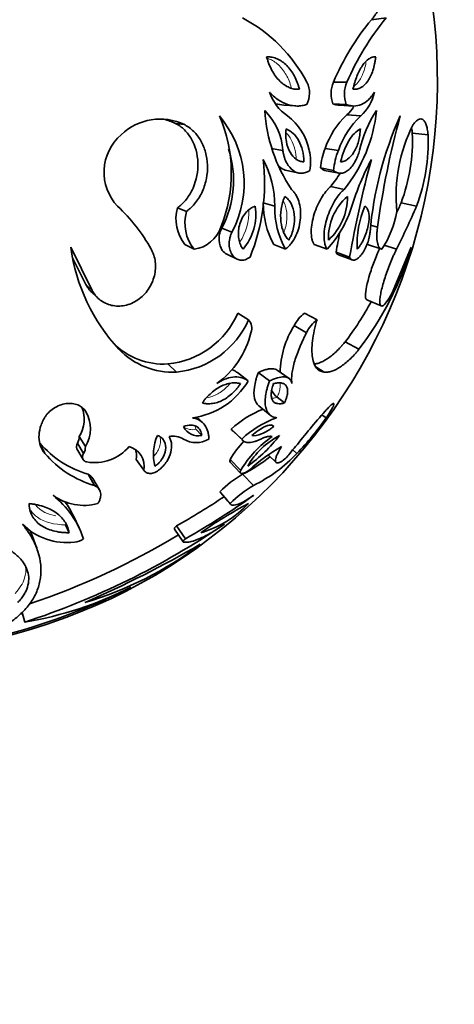
# Model space of a CAD drawing. Units: millimetres. Extents: x 0 to 785, y 0 to 1164.
# Drawn here: x 419 to 441, y 353 to 403 of the extents above; entities that cross this region are included whole.
import ezdxf
from ezdxf import colors
from ezdxf.entities.mleader import LeaderData, LeaderLine
from ezdxf.math import Vec2, Vec3

# ---------------------------------------------------------------- set-up
doc = ezdxf.new("R2010")
doc.units = ezdxf.units.MM
doc.layers.add('DV3_Défaut', color=7, linetype='Continuous')
doc.layers.add('Défaut', color=7, linetype='Continuous')

# ---------------------------------------------------------------- blocks, each defined once
blk = doc.blocks.new('_DOT')
at = {"color": 0}
blk.add_line((0, 0), (-1, 0), dxfattribs=at)
at = {"color": 0, "const_width": 0.333}
blk.add_lwpolyline([(-0.1665, 0, 1), (0.1665, 0, 1)], format="xyb", close=True, dxfattribs=at)
blk = doc.blocks.new('SE2')
at = {"layer": 'DV3_Défaut', "color": 7, "linetype": 'Continuous', "lineweight": 35}
for p, q in [((436.483, 402.77), (437.212, 402.857)), ((434.573, 399.638), (435.247, 399.635)), ((432.093, 398.482), (432.696, 398.446)), ((434.544, 398.555), (435.218, 398.521)), ((434.882, 398.481), (435.564, 398.445)), ((435.25, 397.996), (435.944, 397.946)), ((426.656, 397.573), (427.104, 397.511)), ((438.531, 397.083), (439.318, 397.007)), ((431.451, 396.322), (432.036, 396.224)), ((434.16, 396.322), (434.822, 396.224)), ((432.241, 395.212), (432.848, 395.083)), ((433.927, 395.345), (434.582, 395.22)), ((434.206, 395.205), (434.869, 395.076)), ((434.436, 394.412), (435.106, 394.26)), ((426.754, 393.344), (427.205, 393.161)), ((431.057, 393.599), (431.63, 393.423)), ((437.97, 393.599), (438.74, 393.423)), ((428.971, 392.331), (429.484, 392.119)), ((436.441, 392.476), (436.782, 392.379)), ((421.403, 391.373), (422.478, 389.204)), ((427.128, 391.506), (427.59, 391.271)), ((431.58, 391.505), (432.169, 391.27)), ((433.607, 391.505), (434.253, 391.27)), ((436.278, 391.506), (437, 391.271)), ((437.121, 391.465), (437.736, 391.27)), ((437.57, 389.204), (438.472, 391.373)), ((421.508, 390.811), (422.159, 389.496)), ((429.225, 391.02), (429.747, 390.771)), ((434.709, 391.123), (435.387, 390.877)), ((434.829, 390.98), (435.51, 390.73)), ((422.159, 389.496), (422.478, 389.204)), ((422.481, 389.085), (422.809, 388.781)), ((436.246, 388.74), (436.968, 388.426)), ((429.785, 388.071), (430.322, 387.738)), ((433.119, 388.071), (433.751, 387.738)), ((432.605, 387.439), (433.223, 387.087)), ((435.164, 386.63), (435.855, 386.256)), ((426.268, 385.518), (426.704, 385.112)), ((433.695, 385.369), (434.102, 385.112)), ((429.756, 385.084), (430.292, 384.666)), ((430.798, 385.084), (431.364, 384.666)), ((432.346, 384.794), (431.753, 385.209)), ((431.755, 383.849), (432.123, 383.568)), ((430.829, 383.428), (431.396, 382.962)), ((428.044, 382.549), (427.728, 382.867)), ((433.997, 382.975), (434.208, 382.821)), ((431.468, 382.476), (431.579, 382.382)), ((421.824, 381.888), (422.133, 381.378)), ((427.672, 382.246), (427.968, 381.936)), ((429.45, 382.254), (429.978, 381.754)), ((429.543, 382.149), (430.073, 381.647)), ((419.848, 381.557), (420.101, 381.037)), ((421.735, 381.556), (422.042, 381.037)), ((421.713, 381.265), (422.019, 380.737)), ((431.296, 380.963), (431.703, 380.587)), ((432.536, 381.217), (432.746, 381.037)), ((424.673, 380.733), (425.064, 380.19)), ((429.392, 380.6), (429.918, 380.053)), ((429.395, 380.733), (429.921, 380.19)), ((422.266, 379.995), (422.588, 379.431)), ((430.014, 379.995), (430.557, 379.431)), ((422.834, 379.216), (422.505, 379.786)), ((428.878, 379.116), (429.389, 378.527)), ((428.902, 379.085), (429.143, 378.808)), ((421.82, 377.314), (421.52, 377.937)), ((421.136, 377.459), (421.316, 377.064)), ((426.597, 377.245), (427.043, 376.602)), ((426.698, 377.401), (427.147, 376.763)), ((419.701, 376.277), (419.459, 376.929)), ((418.957, 373.066), (419.1, 372.586))]:
    blk.add_line(p, q, dxfattribs=at)
for centre, radius, start, end in [((410.987, 399.737), 28.8, 295.6156, 40.38), ((426.345, 395.951), 7.822, 28.1008, 61.9947), ((446.228, 394.68), 12.666, 140.3027, 156.9569), ((447.999, 394.07), 13.913, 140.8363, 156.4234), ((432.16, 399.088), 1.215, 332.2013, 26.7641), ((435.913, 399.061), 1.459, 156.6793, 200.2684), ((436.615, 399.041), 1.491, 156.5374, 200.4103), ((433.708, 399.972), 2.489, 199.497, 234.5117), ((434.336, 399.67), 2.358, 312.9992, 347.0452), ((439.149, 398.73), 8.034, 183.6797, 213.8047), ((428.921, 396.009), 3.123, 3.9539, 44.929), ((432.16, 400.226), 1.732, 253.846, 267.8286), ((429.272, 398.973), 7.5, 321.0663, 354.1924), ((433.65, 399.693), 2.333, 313.3064, 325.9499), ((441.513, 395.001), 5.759, 146.0847, 167.7356), ((425.88, 394.956), 2.833, 64.4044, 133.636), ((425.467, 395.083), 2.76, 64.4759, 77.6395), ((422.249, 395.073), 7.203, 338.0351, 23.509), ((424.877, 394.568), 5.218, 332.003, 40.3425), ((430.617, 395.687), 2.795, 11.081, 53.9143), ((437.986, 395.021), 4.041, 132.606, 161.2292), ((438.947, 394.763), 4.376, 133.3398, 160.4954), ((454.374, 390.557), 18.034, 155.8124, 175.0309), ((480.059, 386.41), 43.687, 164.6886, 172.147), ((445.585, 393.944), 7.871, 153.0438, 185.7029), ((425.555, 395.129), 2.487, 130.9739, 223.2978), ((429.544, 396.744), 8.993, 339.5265, 2.1556), ((430, 396.671), 9.325, 339.6181, 2.0641), ((424.515, 394.714), 5.053, 331.8539, 18.11), ((430.955, 395.66), 2.47, 349.7322, 13.1959), ((437.549, 394.995), 3.639, 158.6228, 174.4803), ((438.085, 394.913), 3.517, 158.1088, 174.9944), ((421.435, 394.564), 9.685, 337.619, 7.1344), ((426.803, 393.463), 4.827, 359.5261, 28.5058), ((490.086, 381.271), 55.536, 164.8696, 170.0402), ((448.668, 389.307), 13.799, 152.0841, 162.6423), ((428.704, 399.019), 7.354, 321.2104, 327.5714), ((437.115, 391.805), 2.797, 131.172, 181.6503), ((432.386, 393.87), 2.888, 312.0174, 0.8049), ((417.724, 386.951), 8.84, 29.2468, 47.0661), ((428.707, 392.784), 2.031, 163.9969, 219.012), ((427.986, 393.014), 2.696, 319.7011, 8.7395), ((435.322, 393.554), 4.266, 179.3941, 208.6956), ((435.924, 393.354), 4.295, 179.0688, 209.0209), ((430.155, 395.075), 5.592, 317.1314, 342.8266), ((440.542, 391.528), 4.78, 156.6388, 183.0931), ((401.296, 409.441), 39.949, 335.7791, 336.6366), ((400.649, 409.891), 41.499, 333.3392, 336.6203), ((429.215, 392.586), 2.091, 164.0229, 218.9861), ((432.973, 393.968), 4.847, 326.1822, 350.4189), ((427.364, 392.907), 1.652, 277.8634, 341.3407), ((487.56, 381.857), 53.657, 168.9923, 170.0565), ((430.654, 392.611), 9.333, 187.6218, 222.9186), ((423.374, 395.866), 15.752, 322.4047, 343.429), ((422.761, 396.111), 15.612, 322.6075, 331.4059), ((425.843, 389.803), 4.306, 275.6594, 336.2838), ((434.309, 386.581), 1.908, 128.6056, 153.275), ((426.272, 389.513), 4.422, 275.6086, 336.3346), ((429.788, 387.306), 0.687, 341.4719, 39.0082), ((436.487, 384.983), 4.593, 147.6833, 178.6384), ((434.937, 386.236), 1.915, 128.2935, 153.5871), ((426.117, 388.144), 4.45, 305.7734, 346.2618), ((426.075, 389.127), 3.614, 225.7179, 273.0511), ((426.508, 388.829), 3.722, 223.7395, 273.0149), ((427.004, 386.604), 3.817, 277.6569, 329.4788), ((432.432, 384.695), 1.083, 205.8763, 231.3213), ((420.416, 382.762), 1.657, 328.1664, 21.2239), ((420.684, 382.277), 1.705, 328.1858, 30.8677), ((432.89, 378.526), 5.073, 111.2362, 132.6999), ((460.907, 359.426), 35.759, 138.4344, 142.1298), ((427.789, 382.721), 0.805, 204.8946, 282.8089), ((433.357, 378.181), 4.919, 109.3525, 133.3992), ((422.71, 390.754), 13.969, 315.9239, 325.397), ((421.279, 381.856), 0.545, 326.6562, 3.3254), ((427.94, 380.983), 2.392, 156.5222, 194.307), ((426.532, 380.899), 1.001, 58.7778, 101.5376), ((434.595, 377.4), 5.443, 124.6145, 149.1586), ((433.646, 378.499), 3.866, 117.2442, 150.6839), ((425.397, 387.051), 8.255, 306.2202, 321.708), ((423.667, 384.816), 5.02, 220.4798, 253.7964), ((421.578, 381.344), 0.556, 326.4899, 3.4917), ((422.605, 382.82), 2.245, 259.7866, 320.0631), ((424.061, 380.39), 1.023, 348.7434, 74.9376), ((427.688, 382.832), 1.252, 239.4059, 300.5644), ((433.878, 378.077), 5.211, 136.6927, 149.352), ((435.413, 374.975), 7.268, 118.2395, 134.1453), ((436.722, 377.607), 5.529, 136.9935, 141.6512), ((424.008, 384.356), 5.126, 220.3534, 253.9227), ((423.7, 380.929), 0.993, 348.6396, 17.75), ((427.321, 386.133), 7.442, 295.7735, 316.7904), ((430.98, 382.079), 1.751, 302.9308, 323.4663), ((426.703, 386.734), 7.508, 296.1597, 308.6528), ((433.026, 374.932), 5.891, 120.7464, 134.7463), ((433.647, 374.233), 6.046, 120.731, 134.7616), ((417.672, 375.329), 4.591, 18.2045, 51.8141), ((422.061, 381.07), 2.637, 233.9773, 285.293), ((409.126, 408.917), 36.86, 299.2687, 305.576), ((417.532, 376.039), 4.41, 25.4544, 35.4916), ((409.228, 408.583), 35.742, 299.2605, 303.7634), ((426.464, 382.132), 5.273, 285.9956, 316.8484), ((441.086, 358.199), 23.006, 117.9268, 124.9172), ((-82.012, -63.258), 675.797, 40.819376, 40.854531), ((421.215, 379.724), 3.158, 224.8428, 276.7897), ((406.796, 410.327), 39.697, 288.0558, 304.2064), ((406.968, 409.919), 38.469, 288.7524, 301.036), ((421.538, 377.371), 0.784, 273.6778, 309.1396), ((398.595, 427.346), 58.7, 293.6209, 299.9447), ((417.041, 390.801), 17.968, 286.4019, 307.1637), ((409.671, 403.724), 32.884, 275.7423, 296.6503), ((416.049, 390.847), 18.514, 279.4864, 296.8855), ((409.88, 403.202), 32.407, 280.712, 294.7354), ((409.61, 403.948), 32.314, 286.6794, 286.8367)]:
    blk.add_arc(centre, radius, start, end, dxfattribs=at)
at = {"layer": 'DV3_Défaut', "color": 7, "linetype": 'Continuous', "lineweight": 18}
for centre, radius, start, end in [((427.691, 393.131), 2.649, 325.5833, 2.3229), ((427.501, 383.026), 0.799, 235.5213, 282.3715), ((420.788, 379.391), 1.48, 218.9024, 265.0395)]:
    blk.add_arc(centre, radius, start, end, dxfattribs=at)
at = {"layer": 'DV3_Défaut', "color": 7, "linetype": 'Continuous', "lineweight": 35}
for points, knots in [([(437.293, 405.254), (437.292, 405.232), (437.291, 405.21), (437.262, 404.655), (437.179, 404.187), (436.973, 403.572), (436.89, 403.379), (436.754, 403.137), (436.706, 403.062), (436.642, 402.973), (436.64, 402.971), (436.631, 402.958), (436.625, 402.951), (436.609, 402.929), (436.597, 402.913), (436.555, 402.86), (436.522, 402.818), (436.483, 402.77)], [0, 0, 0, 0, 0.020208, 0.020208, 0.510104, 0.510104, 0.755052, 0.755052, 0.877526, 0.877526, 0.892835, 0.892835, 0.908144, 0.908144, 0.938763, 0.938763, 1, 1, 1, 1]), ([(431.225, 400.916), (431.248, 400.835), (431.266, 400.774), (431.284, 400.714), (431.297, 400.674), (431.318, 400.616), (431.328, 400.587), (431.384, 400.444), (431.435, 400.334), (431.604, 400.021), (431.734, 399.844), (432.033, 399.549), (432.191, 399.441), (432.443, 399.335), (432.527, 399.31), (432.654, 399.287), (432.696, 399.283), (432.76, 399.281), (432.771, 399.281), (432.813, 399.281), (432.837, 399.281), (432.866, 399.282)], [0, 0, 0, 0, 0.0625, 0.0625, 0.09375, 0.09375, 0.125, 0.125, 0.25, 0.25, 0.5, 0.5, 0.75, 0.75, 0.875, 0.875, 0.9375, 0.9375, 0.96875, 0.96875, 1, 1, 1, 1]), ([(432.866, 399.282), (432.855, 399.321), (432.846, 399.355), (432.829, 399.414), (432.825, 399.428), (432.799, 399.516), (432.78, 399.572), (432.717, 399.738), (432.67, 399.843), (432.509, 400.147), (432.384, 400.321), (432.091, 400.614), (431.931, 400.726), (431.673, 400.84), (431.585, 400.869), (431.474, 400.893), (431.452, 400.897), (431.407, 400.904), (431.376, 400.907), (431.331, 400.911), (431.286, 400.914), (431.225, 400.916)], [0, 0, 0, 0, 0.03125, 0.03125, 0.0625, 0.0625, 0.125, 0.125, 0.25, 0.25, 0.5, 0.5, 0.75, 0.75, 0.875, 0.875, 0.90625, 0.90625, 0.9375, 0.9375, 1, 1, 1, 1]), ([(436.697, 400.916), (436.658, 400.914), (436.629, 400.911), (436.6, 400.907), (436.581, 400.904), (436.552, 400.897), (436.538, 400.893), (436.466, 400.869), (436.409, 400.84), (436.238, 400.726), (436.13, 400.614), (435.927, 400.321), (435.836, 400.147), (435.715, 399.843), (435.679, 399.738), (435.628, 399.572), (435.613, 399.516), (435.591, 399.428), (435.587, 399.414), (435.573, 399.356), (435.565, 399.321), (435.555, 399.282)], [0, 0, 0, 0, 0.0625, 0.0625, 0.09375, 0.09375, 0.125, 0.125, 0.25, 0.25, 0.5, 0.5, 0.75, 0.75, 0.875, 0.875, 0.9375, 0.9375, 0.96875, 0.96875, 1, 1, 1, 1]), ([(435.555, 399.282), (435.578, 399.281), (435.597, 399.281), (435.631, 399.281), (435.639, 399.281), (435.69, 399.283), (435.723, 399.287), (435.821, 399.31), (435.886, 399.335), (436.075, 399.441), (436.189, 399.549), (436.397, 399.844), (436.483, 400.021), (436.587, 400.334), (436.616, 400.444), (436.646, 400.587), (436.652, 400.616), (436.663, 400.674), (436.669, 400.714), (436.678, 400.774), (436.686, 400.835), (436.697, 400.916)], [0, 0, 0, 0, 0.03125, 0.03125, 0.0625, 0.0625, 0.125, 0.125, 0.25, 0.25, 0.5, 0.5, 0.75, 0.75, 0.875, 0.875, 0.90625, 0.90625, 0.9375, 0.9375, 1, 1, 1, 1]), ([(431.362, 399.142), (431.397, 399.106), (431.467, 399.034), (431.61, 398.9), (431.873, 398.7), (432.269, 398.5), (432.678, 398.433), (432.959, 398.452), (433.118, 398.487), (433.196, 398.51), (433.235, 398.521)], [0, 0, 0, 0, 0.06257, 0.125098, 0.250197, 0.499995, 0.749791, 0.874895, 0.937426, 1, 1, 1, 1]), ([(435.218, 398.521), (435.25, 398.51), (435.314, 398.487), (435.443, 398.452), (435.669, 398.433), (435.985, 398.5), (436.277, 398.7), (436.463, 398.9), (436.562, 399.034), (436.61, 399.106), (436.633, 399.142)], [0, 0, 0, 0, 0.062574, 0.125105, 0.250209, 0.500005, 0.749803, 0.874902, 0.93743, 1, 1, 1, 1]), ([(434.544, 398.555), (434.586, 398.54), (434.618, 398.53), (434.644, 398.521), (434.655, 398.518), (434.671, 398.513), (434.679, 398.511), (434.703, 398.505), (434.718, 398.501), (434.78, 398.489), (434.831, 398.483), (434.882, 398.481)], [0, 0, 0, 0, 0.2770925, 0.2770925, 0.3463657, 0.3463657, 0.4156388, 0.4156388, 0.5541851, 0.5541851, 1, 1, 1, 1]), ([(438.569, 397.511), (438.592, 397.541), (438.638, 397.599), (438.727, 397.697), (438.834, 397.775), (438.952, 397.808), (439.058, 397.774), (439.149, 397.677), (439.224, 397.515), (439.273, 397.332), (439.302, 397.154), (439.313, 397.056), (439.318, 397.007)], [0, 0, 0, 0, 0.062537, 0.125025, 0.250034, 0.37501, 0.499998, 0.625209, 0.749963, 0.874973, 0.937461, 1, 1, 1, 1]), ([(426.656, 397.573), (426.71, 397.542), (426.75, 397.519), (426.782, 397.499), (426.797, 397.49), (426.818, 397.477), (426.828, 397.471), (426.857, 397.452), (426.875, 397.439), (426.959, 397.38), (427.035, 397.316), (427.247, 397.104), (427.358, 396.956), (427.649, 396.442), (427.762, 396.031), (427.793, 395.174), (427.709, 394.729), (427.444, 394.134), (427.332, 393.947), (427.134, 393.694), (427.061, 393.612), (426.954, 393.509), (426.917, 393.477), (426.863, 393.432), (426.86, 393.429), (426.843, 393.415), (426.834, 393.408), (426.804, 393.384), (426.781, 393.365), (426.754, 393.344)], [0, 0, 0, 0, 0.03125, 0.03125, 0.039062, 0.039062, 0.046875, 0.046875, 0.0625, 0.0625, 0.125, 0.125, 0.25, 0.25, 0.5, 0.5, 0.75, 0.75, 0.875, 0.875, 0.9375, 0.9375, 0.96875, 0.96875, 0.976562, 0.976562, 0.984375, 0.984375, 1, 1, 1, 1]), ([(427.104, 397.511), (427.145, 397.488), (427.227, 397.441), (427.387, 397.338), (427.643, 397.116), (427.947, 396.718), (428.184, 396.136), (428.282, 395.489), (428.231, 394.817), (428.03, 394.165), (427.74, 393.684), (427.488, 393.4), (427.328, 393.26), (427.246, 393.194), (427.205, 393.161)], [0, 0, 0, 0, 0.031334, 0.062617, 0.125218, 0.250168, 0.375125, 0.500079, 0.625014, 0.749917, 0.874782, 0.937386, 0.968663, 1, 1, 1, 1]), ([(432.198, 397.301), (432.191, 397.23), (432.187, 397.174), (432.182, 397.094), (432.181, 397.037), (432.186, 396.873), (432.196, 396.77), (432.248, 396.47), (432.31, 396.288), (432.483, 395.977), (432.588, 395.856), (432.768, 395.733), (432.831, 395.701), (432.929, 395.671), (432.962, 395.663), (433.029, 395.655), (433.047, 395.655), (433.097, 395.654)], [0, 0, 0, 0, 0.0625, 0.0625, 0.125, 0.125, 0.25, 0.25, 0.5, 0.5, 0.75, 0.75, 0.875, 0.875, 0.9375, 0.9375, 1, 1, 1, 1]), ([(433.097, 395.654), (433.079, 396.046), (432.997, 396.408), (432.678, 396.998), (432.456, 397.194), (432.198, 397.301)], [0, 0, 0, 0, 0.5, 0.5, 1, 1, 1, 1]), ([(435.925, 397.301), (435.722, 397.194), (435.523, 396.998), (435.172, 396.408), (435.036, 396.046), (434.936, 395.654)], [0, 0, 0, 0, 0.5, 0.5, 1, 1, 1, 1]), ([(434.936, 395.654), (434.975, 395.655), (435.006, 395.657), (435.05, 395.663), (435.081, 395.67), (435.172, 395.702), (435.23, 395.733), (435.4, 395.857), (435.507, 395.978), (435.694, 396.287), (435.772, 396.471), (435.856, 396.77), (435.879, 396.875), (435.903, 397.033), (435.91, 397.087), (435.919, 397.194), (435.921, 397.221), (435.925, 397.301)], [0, 0, 0, 0, 0.0625, 0.0625, 0.125, 0.125, 0.25, 0.25, 0.5, 0.5, 0.75, 0.75, 0.875, 0.875, 0.9375, 0.9375, 1, 1, 1, 1]), ([(438.487, 397.384), (438.489, 397.373), (438.491, 397.363), (438.501, 397.313), (438.508, 397.271), (438.516, 397.212), (438.517, 397.207), (438.519, 397.188), (438.52, 397.177), (438.525, 397.142), (438.528, 397.115), (438.531, 397.083)], [0, 0, 0, 0, 0.115335, 0.115335, 0.557667, 0.557667, 0.66825, 0.66825, 0.778834, 0.778834, 1, 1, 1, 1]), ([(432.036, 396.224), (432.046, 396.162), (432.065, 396.039), (432.129, 395.809), (432.264, 395.5), (432.481, 395.243), (432.728, 395.103), (432.945, 395.06), (433.132, 395.088), (433.279, 395.15), (433.35, 395.196), (433.386, 395.22)], [0, 0, 0, 0, 0.071545, 0.14309, 0.285943, 0.499658, 0.624718, 0.749765, 0.874795, 0.937386, 1, 1, 1, 1]), ([(434.582, 395.22), (434.608, 395.196), (434.661, 395.15), (434.776, 395.088), (434.93, 395.06), (435.121, 395.103), (435.319, 395.222), (435.513, 395.42), (435.676, 395.675), (435.782, 395.908), (435.845, 396.085), (435.872, 396.178), (435.885, 396.224)], [0, 0, 0, 0, 0.062573, 0.125124, 0.250073, 0.375039, 0.500018, 0.642787, 0.785554, 0.892757, 0.946351, 1, 1, 1, 1]), ([(431.786, 395.495), (431.832, 395.44), (431.881, 395.393), (432.029, 395.279), (432.133, 395.231), (432.241, 395.212)], [0, 0, 0, 0, 0.355237, 0.355237, 1, 1, 1, 1]), ([(433.927, 395.345), (433.961, 395.315), (433.987, 395.294), (434.014, 395.275), (434.031, 395.264), (434.059, 395.249), (434.073, 395.242), (434.128, 395.219), (434.167, 395.209), (434.206, 395.205)], [0, 0, 0, 0, 0.300014, 0.300014, 0.450021, 0.450021, 0.600029, 0.600029, 1, 1, 1, 1]), ([(432.169, 391.27), (432.194, 391.291), (432.246, 391.332), (432.346, 391.422), (432.51, 391.612), (432.708, 391.941), (432.864, 392.389), (432.936, 392.846), (432.928, 393.283), (432.846, 393.68), (432.72, 393.96), (432.589, 394.147), (432.512, 394.222), (432.473, 394.26)], [0, 0, 0, 0, 0.031339, 0.062608, 0.125211, 0.249964, 0.374816, 0.499754, 0.624747, 0.749766, 0.874792, 0.937391, 1, 1, 1, 1]), ([(434.436, 394.412), (434.382, 394.363), (434.341, 394.325), (434.308, 394.291), (434.295, 394.278), (434.276, 394.257), (434.266, 394.246), (434.236, 394.212), (434.216, 394.188), (434.113, 394.061), (434.041, 393.956), (433.829, 393.603), (433.703, 393.322), (433.522, 392.747), (433.464, 392.436), (433.457, 392.032), (433.469, 391.901), (433.506, 391.733), (433.522, 391.678), (433.55, 391.611), (433.56, 391.59), (433.579, 391.555), (433.581, 391.551), (433.593, 391.53), (433.599, 391.519), (433.607, 391.505)], [0, 0, 0, 0, 0.0625, 0.0625, 0.078125, 0.078125, 0.09375, 0.09375, 0.125, 0.125, 0.25, 0.25, 0.5, 0.5, 0.75, 0.75, 0.875, 0.875, 0.9375, 0.9375, 0.96875, 0.96875, 0.984375, 0.984375, 1, 1, 1, 1]), ([(435.106, 394.26), (435.064, 394.222), (434.981, 394.147), (434.817, 393.96), (434.622, 393.68), (434.417, 393.283), (434.25, 392.846), (434.136, 392.389), (434.088, 391.941), (434.117, 391.612), (434.173, 391.422), (434.217, 391.332), (434.241, 391.291), (434.253, 391.27)], [0, 0, 0, 0, 0.062609, 0.125208, 0.250234, 0.375253, 0.500246, 0.625184, 0.750036, 0.874789, 0.937392, 0.968661, 1, 1, 1, 1]), ([(432.131, 393.911), (432.104, 393.843), (432.084, 393.791), (432.065, 393.74), (432.053, 393.706), (432.037, 393.653), (432.029, 393.626), (431.99, 393.487), (431.969, 393.382), (431.922, 393.058), (431.919, 392.851), (431.965, 392.444), (432.009, 392.274), (432.111, 392.035), (432.148, 391.965), (432.212, 391.866), (432.235, 391.836), (432.27, 391.793), (432.276, 391.786), (432.301, 391.758), (432.315, 391.742), (432.331, 391.725)], [0, 0, 0, 0, 0.0625, 0.0625, 0.09375, 0.09375, 0.125, 0.125, 0.25, 0.25, 0.5, 0.5, 0.75, 0.75, 0.875, 0.875, 0.9375, 0.9375, 0.96875, 0.96875, 1, 1, 1, 1]), ([(432.331, 391.725), (432.374, 391.799), (432.388, 391.826), (432.436, 391.921), (432.46, 391.978), (432.521, 392.138), (432.554, 392.251), (432.622, 392.58), (432.632, 392.805), (432.587, 393.211), (432.533, 393.398), (432.411, 393.63), (432.363, 393.7), (432.283, 393.79), (432.254, 393.818), (432.194, 393.868), (432.179, 393.878), (432.131, 393.911)], [0, 0, 0, 0, 0.0625, 0.0625, 0.125, 0.125, 0.25, 0.25, 0.5, 0.5, 0.75, 0.75, 0.875, 0.875, 0.9375, 0.9375, 1, 1, 1, 1]), ([(430.651, 393.424), (430.593, 393.403), (430.55, 393.386), (430.507, 393.366), (430.48, 393.352), (430.438, 393.327), (430.417, 393.313), (430.308, 393.236), (430.233, 393.165), (430.021, 392.907), (429.914, 392.688), (429.798, 392.225), (429.791, 392.001), (429.844, 391.688), (429.87, 391.596), (429.926, 391.461), (429.947, 391.419), (429.98, 391.363), (429.987, 391.352), (430.011, 391.315), (430.026, 391.294), (430.042, 391.271)], [0, 0, 0, 0, 0.0625, 0.0625, 0.09375, 0.09375, 0.125, 0.125, 0.25, 0.25, 0.5, 0.5, 0.75, 0.75, 0.875, 0.875, 0.9375, 0.9375, 0.96875, 0.96875, 1, 1, 1, 1]), ([(435.769, 391.271), (435.789, 391.294), (435.806, 391.315), (435.836, 391.352), (435.844, 391.363), (435.886, 391.418), (435.915, 391.461), (436, 391.596), (436.05, 391.688), (436.197, 392.001), (436.273, 392.225), (436.364, 392.688), (436.373, 392.907), (436.329, 393.165), (436.306, 393.236), (436.264, 393.313), (436.256, 393.327), (436.238, 393.352), (436.225, 393.366), (436.205, 393.386), (436.184, 393.403), (436.154, 393.424)], [0, 0, 0, 0, 0.03125, 0.03125, 0.0625, 0.0625, 0.125, 0.125, 0.25, 0.25, 0.5, 0.5, 0.75, 0.75, 0.875, 0.875, 0.90625, 0.90625, 0.9375, 0.9375, 1, 1, 1, 1]), ([(428.971, 392.331), (428.945, 392.275), (428.924, 392.228), (428.89, 392.135), (428.875, 392.081), (428.84, 391.916), (428.833, 391.82), (428.846, 391.516), (428.904, 391.345), (429.062, 391.127), (429.139, 391.062), (429.225, 391.02)], [0, 0, 0, 0, 0.094594, 0.094594, 0.189188, 0.189188, 0.378377, 0.378377, 0.756753, 0.756753, 1, 1, 1, 1]), ([(436.782, 392.379), (436.778, 392.341), (436.768, 392.265), (436.755, 392.117), (436.745, 391.874), (436.769, 391.577), (436.843, 391.384), (436.916, 391.307), (436.963, 391.281), (436.988, 391.274), (437, 391.271)], [0, 0, 0, 0, 0.062645, 0.12523, 0.250433, 0.499979, 0.749568, 0.874774, 0.937359, 1, 1, 1, 1]), ([(429.484, 392.119), (429.473, 392.094), (429.449, 392.043), (429.407, 391.94), (429.357, 391.753), (429.334, 391.484), (429.387, 391.194), (429.506, 390.958), (429.68, 390.79), (429.898, 390.706), (430.104, 390.722), (430.25, 390.782), (430.331, 390.833), (430.371, 390.862), (430.39, 390.877)], [0, 0, 0, 0, 0.031363, 0.062651, 0.12531, 0.250132, 0.375058, 0.500031, 0.625002, 0.749918, 0.874699, 0.937353, 0.968637, 1, 1, 1, 1]), ([(435.387, 390.877), (435.393, 390.862), (435.406, 390.833), (435.435, 390.782), (435.501, 390.722), (435.62, 390.706), (435.785, 390.79), (435.955, 390.958), (436.116, 391.194), (436.258, 391.484), (436.346, 391.753), (436.386, 391.94), (436.4, 392.043), (436.405, 392.094), (436.408, 392.119)], [0, 0, 0, 0, 0.031363, 0.062647, 0.125301, 0.250082, 0.374998, 0.499969, 0.624942, 0.749868, 0.87469, 0.937349, 0.968637, 1, 1, 1, 1]), ([(422.478, 389.204), (422.505, 389.158), (422.56, 389.065), (422.683, 388.892), (422.951, 388.641), (423.339, 388.458), (423.771, 388.409), (424.108, 388.441), (424.445, 388.545), (424.766, 388.72), (425.055, 388.959), (425.298, 389.253), (425.483, 389.584), (425.644, 390.053), (425.671, 390.536), (425.59, 390.922), (425.509, 391.125), (425.461, 391.222), (425.437, 391.27)], [0, 0, 0, 0, 0.031337, 0.062598, 0.125199, 0.249801, 0.312366, 0.374927, 0.437483, 0.500033, 0.562579, 0.625127, 0.68768, 0.750238, 0.874789, 0.937394, 0.968661, 1, 1, 1, 1]), ([(436.902, 391.317), (436.897, 391.307), (436.892, 391.296), (436.876, 391.262), (436.865, 391.238), (436.813, 391.122), (436.765, 391.01), (436.622, 390.663), (436.538, 390.438), (436.309, 389.753), (436.2, 389.306), (436.17, 388.862), (436.194, 388.763), (436.246, 388.74)], [0, 0, 0, 0, 0.010155, 0.010155, 0.035316, 0.035316, 0.13596, 0.13596, 0.337247, 0.337247, 0.739823, 0.739823, 1, 1, 1, 1]), ([(437.736, 391.27), (437.712, 391.222), (437.665, 391.125), (437.57, 390.922), (437.405, 390.536), (437.224, 390.053), (437.076, 389.584), (436.987, 389.253), (436.926, 388.959), (436.896, 388.72), (436.898, 388.545), (436.931, 388.441), (436.992, 388.409), (437.104, 388.458), (437.257, 388.641), (437.408, 388.892), (437.5, 389.065), (437.546, 389.158), (437.57, 389.204)], [0, 0, 0, 0, 0.031339, 0.062606, 0.125211, 0.249762, 0.31232, 0.374873, 0.437421, 0.499967, 0.562517, 0.625073, 0.687634, 0.750199, 0.874801, 0.937402, 0.968663, 1, 1, 1, 1]), ([(434.709, 391.123), (434.735, 391.062), (434.761, 391.02), (434.812, 390.988), (434.82, 390.984), (434.828, 390.98)], [0, 0, 0, 0, 0.835231, 0.835231, 1, 1, 1, 1]), ([(422.159, 389.496), (422.194, 389.438), (422.221, 389.393), (422.245, 389.356), (422.256, 389.34), (422.271, 389.318), (422.278, 389.307), (422.301, 389.276), (422.316, 389.256), (422.374, 389.186), (422.425, 389.133), (422.483, 389.084)], [0, 0, 0, 0, 0.29071, 0.29071, 0.363388, 0.363388, 0.436065, 0.436065, 0.58142, 0.58142, 1, 1, 1, 1]), ([(434.102, 385.112), (434.066, 385.119), (433.996, 385.132), (433.863, 385.182), (433.666, 385.345), (433.48, 385.781), (433.489, 386.499), (433.59, 387.096), (433.676, 387.458), (433.726, 387.645), (433.751, 387.738)], [0, 0, 0, 0, 0.06266, 0.125269, 0.250518, 0.500109, 0.749515, 0.874739, 0.937338, 1, 1, 1, 1]), ([(433.223, 387.087), (433.193, 387.027), (433.134, 386.907), (433.018, 386.668), (432.886, 386.366), (432.746, 386.011), (432.631, 385.665), (432.544, 385.338), (432.49, 385.034), (432.471, 384.807), (432.478, 384.645), (432.487, 384.571), (432.491, 384.534)], [0, 0, 0, 0, 0.062531, 0.125019, 0.250034, 0.377315, 0.500009, 0.626584, 0.749963, 0.874975, 0.937453, 1, 1, 1, 1]), ([(435.164, 386.63), (435.117, 386.573), (435.078, 386.528), (435.041, 386.485), (435.028, 386.47), (435.007, 386.447), (434.997, 386.435), (434.968, 386.403), (434.95, 386.382), (434.862, 386.287), (434.783, 386.206), (434.624, 386.056), (434.552, 385.993), (434.403, 385.874), (434.33, 385.82), (434.113, 385.678), (433.972, 385.608), (433.771, 385.543), (433.702, 385.527), (433.626, 385.518), (433.609, 385.517), (433.592, 385.516)], [0, 0, 0, 0, 0.06869, 0.06869, 0.085863, 0.085863, 0.103035, 0.103035, 0.13738, 0.13738, 0.27476, 0.27476, 0.41214, 0.41214, 0.54952, 0.54952, 0.82428, 0.82428, 0.96166, 0.96166, 1, 1, 1, 1]), ([(435.855, 386.256), (435.815, 386.209), (435.736, 386.114), (435.576, 385.934), (435.302, 385.658), (434.918, 385.348), (434.557, 385.17), (434.321, 385.113), (434.194, 385.107), (434.132, 385.111), (434.102, 385.112)], [0, 0, 0, 0, 0.062544, 0.125056, 0.250112, 0.500004, 0.749887, 0.874945, 0.937455, 1, 1, 1, 1]), ([(430.292, 384.666), (430.271, 384.682), (430.228, 384.714), (430.135, 384.772), (429.953, 384.848), (429.645, 384.893), (429.274, 384.821), (428.997, 384.701), (428.838, 384.611), (428.758, 384.56), (428.719, 384.534)], [0, 0, 0, 0, 0.062613, 0.125189, 0.250371, 0.500175, 0.749689, 0.874819, 0.93738, 1, 1, 1, 1]), ([(429.756, 385.084), (429.727, 385.106), (429.705, 385.122), (429.689, 385.133), (429.681, 385.138), (429.669, 385.146), (429.663, 385.149), (429.647, 385.16), (429.636, 385.166), (429.582, 385.196), (429.529, 385.219), (429.473, 385.237), (429.472, 385.237), (429.471, 385.238)], [0, 0, 0, 0, 0.247586, 0.247586, 0.309483, 0.309483, 0.371379, 0.371379, 0.495173, 0.495173, 0.990345, 0.990345, 1, 1, 1, 1]), ([(430.798, 385.084), (430.77, 385.001), (430.749, 384.938), (430.732, 384.884), (430.726, 384.862), (430.716, 384.831), (430.711, 384.815), (430.698, 384.769), (430.69, 384.739), (430.652, 384.594), (430.627, 384.474), (430.579, 384.143), (430.582, 383.954), (430.655, 383.64), (430.72, 383.526), (430.82, 383.436), (430.824, 383.432), (430.829, 383.429)], [0, 0, 0, 0, 0.082082, 0.082082, 0.102602, 0.102602, 0.123123, 0.123123, 0.164163, 0.164163, 0.328327, 0.328327, 0.656654, 0.656654, 0.984981, 0.984981, 1, 1, 1, 1]), ([(431.753, 385.208), (431.691, 385.255), (431.615, 385.277), (431.468, 385.285), (431.42, 385.283), (431.308, 385.267), (431.249, 385.254), (431.122, 385.219), (431.06, 385.197), (430.965, 385.16), (430.934, 385.146), (430.889, 385.126), (430.888, 385.126), (430.874, 385.12), (430.867, 385.116), (430.842, 385.105), (430.822, 385.095), (430.798, 385.084)], [0, 0, 0, 0, 0.314841, 0.314841, 0.486131, 0.486131, 0.657421, 0.657421, 0.82871, 0.82871, 0.914355, 0.914355, 0.935766, 0.935766, 0.957178, 0.957178, 1, 1, 1, 1]), ([(432.491, 384.534), (432.486, 384.56), (432.475, 384.611), (432.439, 384.701), (432.341, 384.821), (432.121, 384.893), (431.829, 384.848), (431.603, 384.772), (431.467, 384.714), (431.399, 384.682), (431.364, 384.666)], [0, 0, 0, 0, 0.06262, 0.125181, 0.250311, 0.499825, 0.749629, 0.874811, 0.937387, 1, 1, 1, 1]), ([(429.914, 384.533), (429.892, 384.539), (429.873, 384.544), (429.848, 384.549), (429.841, 384.551), (429.828, 384.554), (429.826, 384.554), (429.782, 384.563), (429.75, 384.568), (429.644, 384.577), (429.573, 384.577), (429.408, 384.559), (429.325, 384.543), (429.155, 384.493), (429.075, 384.463), (428.799, 384.334), (428.621, 384.217), (428.366, 383.997), (428.283, 383.917), (428.187, 383.811), (428.168, 383.79), (428.131, 383.746), (428.107, 383.717), (428.072, 383.673), (428.038, 383.628), (427.992, 383.568)], [0, 0, 0, 0, 0.03125, 0.03125, 0.046875, 0.046875, 0.0625, 0.0625, 0.125, 0.125, 0.25, 0.25, 0.375, 0.375, 0.5, 0.5, 0.75, 0.75, 0.875, 0.875, 0.90625, 0.90625, 0.9375, 0.9375, 1, 1, 1, 1]), ([(427.992, 383.568), (428.037, 383.557), (428.072, 383.549), (428.11, 383.542), (428.135, 383.538), (428.172, 383.533), (428.19, 383.531), (428.279, 383.523), (428.361, 383.523), (428.523, 383.538), (428.612, 383.554), (428.782, 383.601), (428.867, 383.632), (429.038, 383.711), (429.133, 383.764), (429.307, 383.88), (429.391, 383.946), (429.556, 384.094), (429.635, 384.174), (429.747, 384.306), (429.782, 384.349), (429.833, 384.418), (429.841, 384.43), (429.874, 384.476), (429.893, 384.503), (429.914, 384.533)], [0, 0, 0, 0, 0.0625, 0.0625, 0.09375, 0.09375, 0.125, 0.125, 0.25, 0.25, 0.375, 0.375, 0.5, 0.5, 0.625, 0.625, 0.75, 0.75, 0.875, 0.875, 0.9375, 0.9375, 0.96875, 0.96875, 1, 1, 1, 1]), ([(431.364, 384.666), (431.342, 384.6), (431.298, 384.47), (431.224, 384.216), (431.163, 383.918), (431.14, 383.6), (431.171, 383.333), (431.251, 383.121), (431.376, 382.966), (431.508, 382.88), (431.63, 382.84), (431.695, 382.828), (431.727, 382.821)], [0, 0, 0, 0, 0.062546, 0.125033, 0.25003, 0.374921, 0.499957, 0.623139, 0.749927, 0.874956, 0.937457, 1, 1, 1, 1]), ([(431.572, 384.533), (431.561, 384.503), (431.552, 384.476), (431.536, 384.43), (431.532, 384.418), (431.511, 384.349), (431.499, 384.306), (431.468, 384.174), (431.457, 384.094), (431.45, 383.946), (431.455, 383.88), (431.482, 383.764), (431.506, 383.711), (431.562, 383.632), (431.596, 383.601), (431.678, 383.554), (431.728, 383.538), (431.83, 383.523), (431.887, 383.523), (431.956, 383.531), (431.97, 383.533), (431.999, 383.538), (432.02, 383.542), (432.052, 383.549), (432.083, 383.557), (432.123, 383.568)], [0, 0, 0, 0, 0.03125, 0.03125, 0.0625, 0.0625, 0.125, 0.125, 0.25, 0.25, 0.375, 0.375, 0.5, 0.5, 0.625, 0.625, 0.75, 0.75, 0.875, 0.875, 0.90625, 0.90625, 0.9375, 0.9375, 1, 1, 1, 1]), ([(432.123, 383.568), (432.149, 383.628), (432.167, 383.673), (432.183, 383.717), (432.194, 383.746), (432.209, 383.79), (432.216, 383.811), (432.246, 383.917), (432.263, 383.997), (432.284, 384.217), (432.262, 384.334), (432.175, 384.463), (432.142, 384.493), (432.057, 384.543), (432.008, 384.559), (431.894, 384.577), (431.837, 384.577), (431.741, 384.568), (431.71, 384.563), (431.666, 384.554), (431.663, 384.554), (431.65, 384.551), (431.642, 384.549), (431.616, 384.544), (431.596, 384.539), (431.572, 384.533)], [0, 0, 0, 0, 0.0625, 0.0625, 0.09375, 0.09375, 0.125, 0.125, 0.25, 0.25, 0.5, 0.5, 0.625, 0.625, 0.75, 0.75, 0.875, 0.875, 0.9375, 0.9375, 0.953125, 0.953125, 0.96875, 0.96875, 1, 1, 1, 1]), ([(420.085, 382.821), (420.114, 382.866), (420.17, 382.954), (420.315, 383.119), (420.535, 383.302), (420.844, 383.46), (421.169, 383.544), (421.483, 383.549), (421.762, 383.479), (421.953, 383.367), (422.076, 383.252), (422.124, 383.185), (422.148, 383.151)], [0, 0, 0, 0, 0.062613, 0.125229, 0.250108, 0.374981, 0.499871, 0.624796, 0.749763, 0.874768, 0.937379, 1, 1, 1, 1]), ([(434.153, 383.151), (434.183, 383.185), (434.244, 383.252), (434.354, 383.367), (434.471, 383.479), (434.567, 383.549), (434.611, 383.544), (434.594, 383.46), (434.517, 383.302), (434.407, 383.119), (434.299, 382.954), (434.238, 382.866), (434.208, 382.821)], [0, 0, 0, 0, 0.062621, 0.125232, 0.250237, 0.375204, 0.500129, 0.625019, 0.749892, 0.874771, 0.937387, 1, 1, 1, 1]), ([(420.101, 381.037), (420.079, 381.066), (420.035, 381.123), (419.957, 381.243), (419.851, 381.473), (419.781, 381.843), (419.837, 382.249), (419.939, 382.537), (420.017, 382.7), (420.063, 382.781), (420.085, 382.821)], [0, 0, 0, 0, 0.062599, 0.125158, 0.250304, 0.500041, 0.749716, 0.87485, 0.937401, 1, 1, 1, 1]), ([(427.968, 381.936), (427.963, 381.975), (427.962, 381.983), (427.954, 382.031), (427.949, 382.053), (427.929, 382.119), (427.913, 382.159), (427.868, 382.237), (427.842, 382.272), (427.782, 382.334), (427.752, 382.359), (427.547, 382.481), (427.334, 382.491), (427.059, 382.382)], [0, 0, 0, 0, 0.0625, 0.0625, 0.125, 0.125, 0.25, 0.25, 0.375, 0.375, 0.5, 0.5, 1, 1, 1, 1]), ([(428.325, 381.754), (428.324, 381.788), (428.323, 381.854), (428.313, 381.983), (428.269, 382.195), (428.145, 382.462), (427.932, 382.664), (427.738, 382.761), (427.613, 382.8), (427.546, 382.814), (427.513, 382.821)], [0, 0, 0, 0, 0.062564, 0.125101, 0.250198, 0.500056, 0.749829, 0.874908, 0.937435, 1, 1, 1, 1]), ([(431.579, 382.382), (431.568, 382.402), (431.564, 382.409), (431.546, 382.429), (431.533, 382.438), (431.493, 382.456), (431.458, 382.462), (431.385, 382.459), (431.344, 382.452), (431.254, 382.426), (431.2, 382.405), (430.95, 382.293), (430.707, 382.125), (430.475, 381.936)], [0, 0, 0, 0, 0.0625, 0.0625, 0.125, 0.125, 0.25, 0.25, 0.375, 0.375, 0.5, 0.5, 1, 1, 1, 1]), ([(430.475, 381.936), (430.609, 381.903), (430.771, 381.929), (431.069, 382.055), (431.164, 382.104), (431.319, 382.199), (431.372, 382.233), (431.448, 382.285), (431.464, 382.297), (431.516, 382.335), (431.546, 382.357), (431.579, 382.382)], [0, 0, 0, 0, 0.5, 0.5, 0.75, 0.75, 0.875, 0.875, 0.9375, 0.9375, 1, 1, 1, 1]), ([(425.622, 380.392), (425.672, 380.429), (425.712, 380.459), (425.789, 380.528), (425.831, 380.57), (425.932, 380.684), (425.993, 380.773), (426.122, 381.011), (426.165, 381.181), (426.168, 381.467), (426.13, 381.598), (426.024, 381.757), (425.983, 381.801), (425.914, 381.853), (425.9, 381.863), (425.872, 381.88), (425.853, 381.891), (425.823, 381.905), (425.791, 381.919), (425.746, 381.936)], [0, 0, 0, 0, 0.0625, 0.0625, 0.125, 0.125, 0.25, 0.25, 0.5, 0.5, 0.75, 0.75, 0.875, 0.875, 0.90625, 0.90625, 0.9375, 0.9375, 1, 1, 1, 1]), ([(425.803, 380.19), (425.844, 380.224), (425.925, 380.291), (426.069, 380.438), (426.279, 380.71), (426.449, 381.109), (426.471, 381.465), (426.424, 381.685), (426.377, 381.799), (426.347, 381.853), (426.332, 381.879)], [0, 0, 0, 0, 0.062657, 0.125302, 0.25038, 0.49962, 0.749433, 0.874704, 0.937333, 1, 1, 1, 1]), ([(430.929, 381.755), (430.959, 381.769), (431.019, 381.797), (431.133, 381.842), (431.265, 381.884), (431.378, 381.899), (431.455, 381.895), (431.487, 381.885), (431.503, 381.879)], [0, 0, 0, 0, 0.125049, 0.25009, 0.50003, 0.749915, 0.874965, 1, 1, 1, 1]), ([(429.978, 381.754), (429.986, 381.739), (430.004, 381.708), (430.048, 381.656), (430.149, 381.594), (430.341, 381.568), (430.573, 381.614), (430.772, 381.683), (430.877, 381.731), (430.929, 381.755)], [0, 0, 0, 0, 0.062583, 0.125099, 0.250192, 0.499899, 0.7498, 0.874905, 1, 1, 1, 1]), ([(431.974, 381.378), (431.95, 381.34), (431.902, 381.263), (431.818, 381.118), (431.736, 380.955), (431.677, 380.794), (431.661, 380.676), (431.681, 380.599), (431.736, 380.564), (431.805, 380.565), (431.874, 380.586), (431.912, 380.602), (431.932, 380.61)], [0, 0, 0, 0, 0.062559, 0.125057, 0.250017, 0.373793, 0.499925, 0.623056, 0.749905, 0.874938, 0.937446, 1, 1, 1, 1]), ([(422.042, 381.037), (422.034, 381.023), (422.018, 380.995), (421.996, 380.94), (421.98, 380.858), (421.997, 380.761), (422.051, 380.684), (422.112, 380.642), (422.164, 380.62), (422.192, 380.613), (422.207, 380.61)], [0, 0, 0, 0, 0.071549, 0.143115, 0.285978, 0.49986, 0.699669, 0.849728, 0.924869, 1, 1, 1, 1]), ([(425.064, 380.19), (425.079, 380.17), (425.11, 380.129), (425.196, 380.067), (425.336, 380.021), (425.524, 380.041), (425.666, 380.101), (425.747, 380.148), (425.784, 380.176), (425.803, 380.19)], [0, 0, 0, 0, 0.125355, 0.250726, 0.500601, 0.749512, 0.874588, 0.937298, 1, 1, 1, 1]), ([(429.921, 380.19), (429.916, 380.176), (429.905, 380.148), (429.896, 380.101), (429.909, 380.041), (429.997, 380.021), (430.131, 380.067), (430.253, 380.129), (430.318, 380.17), (430.351, 380.19)], [0, 0, 0, 0, 0.062702, 0.125412, 0.250488, 0.499399, 0.749274, 0.874645, 1, 1, 1, 1]), ([(422.757, 378.527), (422.772, 378.55), (422.803, 378.597), (422.852, 378.692), (422.908, 378.854), (422.911, 379.071), (422.824, 379.251), (422.721, 379.351), (422.649, 379.4), (422.608, 379.42), (422.588, 379.431)], [0, 0, 0, 0, 0.062613, 0.125204, 0.250323, 0.499914, 0.749625, 0.87479, 0.93738, 1, 1, 1, 1]), ([(429.389, 378.527), (429.398, 378.515), (429.414, 378.491), (429.459, 378.458), (429.569, 378.433), (429.792, 378.478), (430.086, 378.62), (430.318, 378.763), (430.46, 378.859), (430.533, 378.911), (430.57, 378.937)], [0, 0, 0, 0, 0.062562, 0.125088, 0.250163, 0.499954, 0.749813, 0.874904, 0.937438, 1, 1, 1, 1]), ([(419.312, 378.526), (419.315, 378.455), (419.318, 378.4), (419.323, 378.351), (419.325, 378.334), (419.329, 378.307), (419.331, 378.294), (419.338, 378.254), (419.344, 378.228), (419.377, 378.1), (419.415, 378.004), (419.564, 377.73), (419.704, 377.578), (420.068, 377.321), (420.277, 377.226), (420.639, 377.127), (420.767, 377.102), (420.965, 377.077), (421.034, 377.072), (421.138, 377.067), (421.161, 377.066), (421.232, 377.065), (421.272, 377.064), (421.316, 377.064)], [0, 0, 0, 0, 0.0625, 0.0625, 0.078125, 0.078125, 0.09375, 0.09375, 0.125, 0.125, 0.25, 0.25, 0.5, 0.5, 0.75, 0.75, 0.875, 0.875, 0.9375, 0.9375, 0.96875, 0.96875, 1, 1, 1, 1]), ([(421.316, 377.064), (421.31, 377.101), (421.304, 377.13), (421.297, 377.163), (421.295, 377.172), (421.293, 377.183), (421.292, 377.187), (421.291, 377.192), (421.291, 377.19), (421.279, 377.242), (421.267, 377.285), (421.222, 377.409), (421.182, 377.492), (421.083, 377.655), (421.025, 377.732), (420.892, 377.878), (420.82, 377.944), (420.646, 378.079), (420.551, 378.14), (420.346, 378.251), (420.243, 378.297), (419.997, 378.388), (419.871, 378.425), (419.705, 378.463), (419.671, 378.47), (419.619, 378.48), (419.602, 378.484), (419.566, 378.49), (419.539, 378.494), (419.492, 378.502), (419.42, 378.512), (419.312, 378.526)], [0, 0, 0, 0, 0.03125, 0.03125, 0.046875, 0.046875, 0.054688, 0.054688, 0.0625, 0.0625, 0.125, 0.125, 0.25, 0.25, 0.375, 0.375, 0.5, 0.5, 0.625, 0.625, 0.75, 0.75, 0.875, 0.875, 0.90625, 0.90625, 0.921875, 0.921875, 0.9375, 0.9375, 1, 1, 1, 1]), ([(418.382, 372.586), (418.487, 372.663), (418.696, 372.818), (418.978, 373.07), (419.217, 373.331), (419.492, 373.695), (419.747, 374.18), (419.963, 375.005), (419.877, 375.897), (419.532, 376.701), (419.274, 377.099), (419.107, 377.325), (419.02, 377.44), (418.976, 377.498)], [0, 0, 0, 0, 0.062555, 0.125069, 0.187621, 0.25017, 0.375196, 0.500223, 0.749898, 0.874945, 0.937444, 0.968714, 1, 1, 1, 1]), ([(427.065, 376.589), (427.092, 376.586), (427.145, 376.581), (427.261, 376.584), (427.497, 376.625), (427.895, 376.765), (428.367, 377.011), (428.728, 377.236), (428.946, 377.381), (429.057, 377.459), (429.113, 377.498)], [0, 0, 0, 0, 0.062546, 0.125059, 0.250122, 0.499991, 0.749858, 0.874929, 0.937447, 1, 1, 1, 1]), ([(419.459, 376.929), (419.453, 376.943), (419.448, 376.957), (419.42, 377.03), (419.395, 377.088), (419.37, 377.144)], [0, 0, 0, 0, 0.187242, 0.187242, 1, 1, 1, 1]), ([(418.741, 373.564), (418.798, 373.625), (418.858, 373.692), (418.959, 373.817), (419.008, 373.886), (419.085, 374.011), (419.12, 374.075), (419.181, 374.206), (419.209, 374.277), (419.269, 374.47), (419.291, 374.605), (419.295, 374.868), (419.277, 374.998), (419.2, 375.258), (419.144, 375.381), (419.023, 375.572), (418.978, 375.634), (418.879, 375.755), (418.827, 375.81), (418.642, 375.988), (418.506, 376.094), (418.3, 376.225), (418.258, 376.25), (418.192, 376.287), (418.17, 376.299), (418.125, 376.323), (418.098, 376.337), (418.003, 376.384), (417.878, 376.442), (417.788, 376.482)], [0, 0, 0, 0, 0.0625, 0.0625, 0.125, 0.125, 0.1875, 0.1875, 0.25, 0.25, 0.375, 0.375, 0.5, 0.5, 0.625, 0.625, 0.6875, 0.6875, 0.75, 0.75, 0.875, 0.875, 0.90625, 0.90625, 0.921875, 0.921875, 0.9375, 0.9375, 1, 1, 1, 1]), ([(427.147, 376.763), (427.132, 376.749), (427.104, 376.721), (427.061, 376.671), (427.035, 376.627), (427.038, 376.602), (427.051, 376.592), (427.06, 376.59), (427.065, 376.589)], [0, 0, 0, 0, 0.143051, 0.286118, 0.570944, 0.785248, 0.892629, 1, 1, 1, 1])]:
    blk.add_open_spline(points, degree=3, knots=knots, dxfattribs=at)
at = {"layer": 'DV3_Défaut', "color": 7, "linetype": 'Continuous', "lineweight": 18}
for points, knots in [([(431.264, 400.834), (431.31, 400.82), (431.355, 400.802), (431.568, 400.708), (431.724, 400.598), (432.011, 400.31), (432.138, 400.134), (432.293, 399.839), (432.339, 399.736), (432.42, 399.521), (432.453, 399.405), (432.485, 399.29)], [0, 0, 0, 0, 0.080336, 0.080336, 0.386891, 0.386891, 0.693445, 0.693445, 0.846723, 0.846723, 1, 1, 1, 1]), ([(436.21, 400.629), (436.205, 400.6), (436.2, 400.571), (436.17, 400.431), (436.141, 400.323), (436.039, 400.016), (435.954, 399.841), (435.782, 399.598), (435.707, 399.516), (435.627, 399.453)], [0, 0, 0, 0, 0.053803, 0.053803, 0.270032, 0.270032, 0.702489, 0.702489, 1, 1, 1, 1]), ([(432.195, 397.104), (432.296, 397.008), (432.383, 396.893), (432.535, 396.612), (432.595, 396.45), (432.679, 396.103), (432.703, 395.916), (432.712, 395.725)], [0, 0, 0, 0, 0.322553, 0.322553, 0.661277, 0.661277, 1, 1, 1, 1]), ([(432.073, 393.67), (432.074, 393.666), (432.076, 393.663), (432.157, 393.509), (432.211, 393.327), (432.244, 393.024), (432.247, 392.921), (432.236, 392.708), (432.223, 392.598), (432.178, 392.38), (432.147, 392.273), (432.099, 392.147), (432.091, 392.128), (432.084, 392.109)], [0, 0, 0, 0, 0.00822, 0.00822, 0.391117, 0.391117, 0.582565, 0.582565, 0.774013, 0.774013, 0.965461, 0.965461, 1, 1, 1, 1]), ([(429.388, 384.536), (429.386, 384.534), (429.384, 384.532), (429.309, 384.445), (429.233, 384.366), (429.071, 384.22), (428.985, 384.153), (428.813, 384.04), (428.727, 383.992), (428.498, 383.887), (428.36, 383.845), (428.229, 383.824)], [0, 0, 0, 0, 0.00551, 0.00551, 0.2208449, 0.2208449, 0.4361798, 0.4361798, 0.6515147, 0.6515147, 1, 1, 1, 1]), ([(431.886, 384.567), (431.903, 384.503), (431.907, 384.428), (431.892, 384.272), (431.876, 384.192), (431.828, 384.026), (431.792, 383.938), (431.755, 383.849)], [0, 0, 0, 0, 0.368664, 0.368664, 0.684332, 0.684332, 1, 1, 1, 1]), ([(431.755, 383.849), (431.695, 383.833), (431.634, 383.818), (431.536, 383.807), (431.497, 383.806), (431.459, 383.808)], [0, 0, 0, 0, 0.578077, 0.578077, 1, 1, 1, 1]), ([(427.637, 382.412), (427.641, 382.403), (427.644, 382.393), (427.66, 382.34), (427.666, 382.293), (427.672, 382.246)], [0, 0, 0, 0, 0.186194, 0.186194, 1, 1, 1, 1]), ([(425.878, 381.84), (425.878, 381.839), (425.878, 381.838), (425.879, 381.837), (425.894, 381.777), (425.903, 381.713), (425.902, 381.645), (425.901, 381.554), (425.884, 381.456), (425.85, 381.354), (425.82, 381.265), (425.774, 381.172), (425.713, 381.081), (425.669, 381.015), (425.616, 380.949), (425.556, 380.888), (425.553, 380.885), (425.549, 380.882), (425.546, 380.879)], [0, 0, 0, 0, 0.003748, 0.003748, 0.003748, 0.226963, 0.226963, 0.226963, 0.529981, 0.529981, 0.529981, 0.79745, 0.79745, 0.79745, 0.990179, 0.990179, 0.990179, 1, 1, 1, 1]), ([(421.136, 377.459), (420.575, 377.463), (420.086, 377.587), (419.595, 377.933), (419.483, 378.048), (419.395, 378.178)], [0, 0, 0, 0, 0.721099, 0.721099, 1, 1, 1, 1]), ([(419.135, 375.373), (419.164, 375.177), (419.146, 374.978), (419.005, 374.526), (418.834, 374.268), (418.606, 374.02)], [0, 0, 0, 0, 0.43273, 0.43273, 1, 1, 1, 1])]:
    blk.add_open_spline(points, degree=3, knots=knots, dxfattribs=at)
at = {"layer": 'DV3_Défaut', "color": 7, "linetype": 'Continuous', "lineweight": 35}
for points in [[(429.45, 382.254), (429.475, 382.21), (429.506, 382.175), (429.543, 382.149)], [(421.735, 381.556), (421.67, 381.445), (421.668, 381.342), (421.713, 381.265)], [(429.395, 380.733), (429.369, 380.666), (429.369, 380.622), (429.392, 380.599)], [(422.504, 379.786), (422.452, 379.872), (422.372, 379.94), (422.266, 379.995)], [(426.698, 377.401), (426.614, 377.32), (426.584, 377.269), (426.597, 377.245)]]:
    blk.add_open_spline(points, degree=3, dxfattribs=at)

msp = doc.modelspace()

# ---------------------------------------------------------------- block references
at = {"layer": 'Défaut'}
msp.add_blockref('SE2', (0, 0), dxfattribs=at)

# ---------------------------------------------------------------- leaders
at = {"layer": 'Défaut', "color": 7, "linetype": 'Continuous', "lineweight": 18}
ml = msp.add_multileader_mtext('Standard', dxfattribs=at)
ml.set_content('{\\pxsm0.9;\\fSolid Edge ISO|b1||i0||c0|p34;\\W1.;09/10/2017\\P}', color=256)
ml.set_leader_properties()
ml.set_arrow_properties(name='DOT')
ml.build(insert=Vec2(0, 0))
ml.multileader.update_dxf_attribs({"leader_type": 0, "dogleg_length": 0, "arrow_head_size": 12})
ctx = ml.context
ctx.base_point, ctx.char_height, ctx.arrow_head_size, ctx.landing_gap_size = Vec3(656.602, 1156.973), 12, 12, 4.2
notes = []
notes.append((ctx, [(0, (0, 0, 0), (0, 0), (1, 0), 1, [])]))
ctx.mtext.insert = Vec3(658.602, 1163.093)
for ctx, leaders in notes:
    for number, flags, end, landing, length, lines in leaders:
        leader = LeaderData()
        leader.index, (leader.has_last_leader_line, leader.has_dogleg_vector, leader.attachment_direction) = number, flags
        leader.last_leader_point, leader.dogleg_vector, leader.dogleg_length = Vec3(end), Vec3(landing), length
        for number, points, colour, breaks in lines:
            line = LeaderLine()
            line.index, line.vertices, line.color, line.breaks = number, Vec3.list(points), colors.encode_raw_color(colour), breaks
            leader.lines.append(line)
        ctx.leaders.append(leader)

doc.saveas('drawing.dxf')
